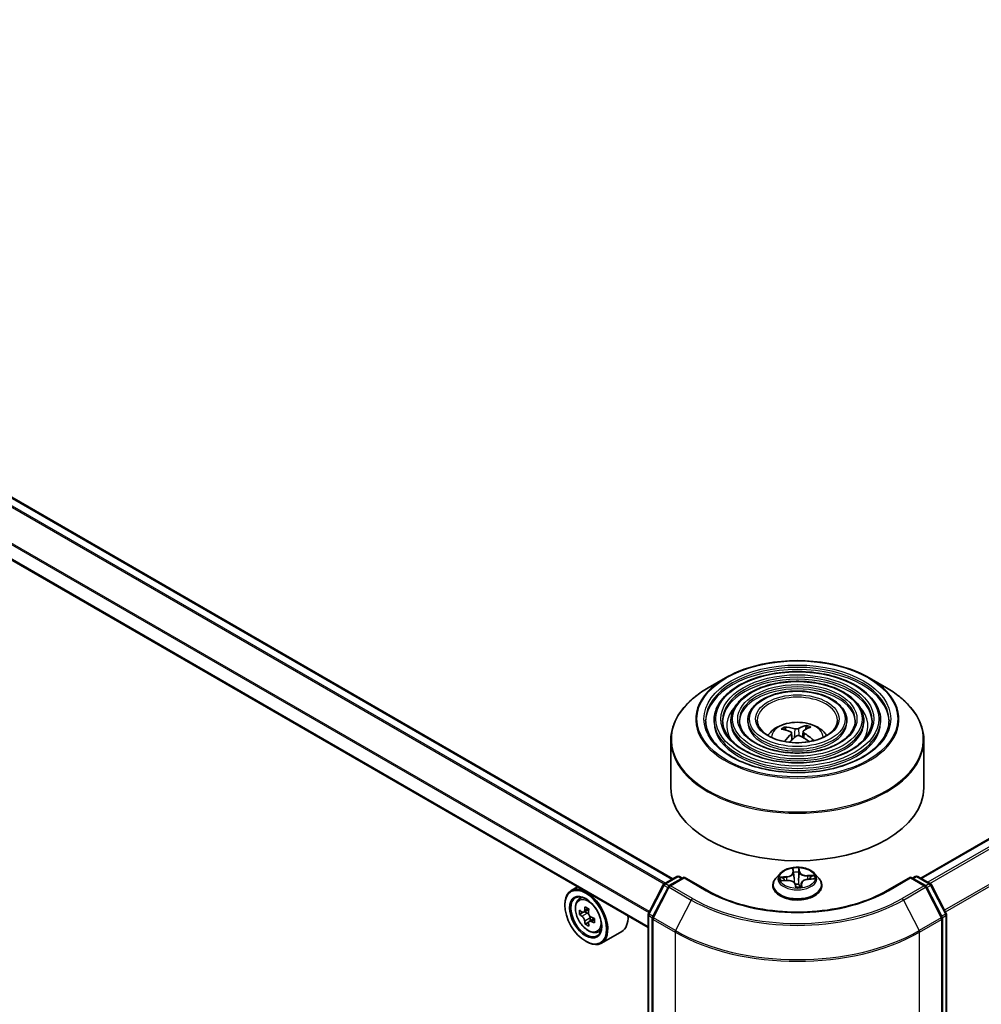
# Model space of a CAD drawing. Units: millimetres. Extents: x 36 to 8307, y 20 to 1425.
# Drawn here: x 370 to 418, y 448 to 497 of the extents above; entities that cross this region are included whole.
import ezdxf

# ---------------------------------------------------------------- set-up
doc = ezdxf.new("R2010")
doc.units = ezdxf.units.MM
doc.header["$LTSCALE"] = 2.5
doc.layers.add('Visible (ISO)', color=7, linetype='Continuous', lineweight=35)
doc.layers.add('Visible Narrow (ISO)', color=7, linetype='Continuous', lineweight=25)

msp = doc.modelspace()

# ---------------------------------------------------------------- linework, layer by layer
at = {"layer": 'Visible (ISO)'}
for p, q in [((402.5101, 454.4642), (329.0924, 496.8519)), ((414.7666, 454.4982), (488.2432, 496.92)), ((401.295, 452.0534), (327.9657, 494.3901)), ((405.115, 464.397), (404.2657, 463.9067)), ((412.2206, 464.397), (413.07, 463.9067)), ((404.5532, 462.2977), (404.5532, 462.1957)), ((405.3866, 462.2977), (405.3866, 462.1957)), ((406.22, 462.2977), (406.22, 462.1957)), ((411.1157, 462.2977), (411.1157, 462.1957)), ((411.949, 462.2977), (411.949, 462.1957)), ((412.7824, 462.2977), (412.7824, 462.1957)), ((408.1045, 461.8112), (408.0662, 461.9224)), ((408.9511, 461.7415), (408.9209, 461.4606)), ((409.1017, 461.9958), (409.0631, 461.8351)), ((402.4178, 461.317), (402.4178, 458.9637)), ((408.3845, 461.6821), (408.4204, 461.3477)), ((414.9178, 461.317), (414.9178, 458.9637)), ((402.0875, 454.2202), (402.7128, 454.5812)), ((403.0699, 454.5493), (402.3412, 454.1286)), ((402.8378, 454.5812), (402.9815, 454.4982)), ((403.0699, 454.507), (403.0699, 454.5493)), ((404.2225, 453.8838), (403.0699, 454.5493)), ((407.8133, 454.7313), (407.6066, 454.5008)), ((408.4565, 454.8997), (408.4722, 454.7813)), ((408.4726, 454.7778), (408.504, 454.4859)), ((409.198, 454.4421), (409.4659, 454.4594)), ((409.5223, 454.7313), (409.729, 454.5008)), ((414.2657, 454.5493), (413.1131, 453.8838)), ((414.2657, 454.5493), (414.2657, 454.507)), ((414.9944, 454.1286), (414.2657, 454.5493)), ((414.3541, 454.4982), (414.4979, 454.5812)), ((414.6229, 454.5812), (415.2481, 454.2202)), ((397.8062, 454.0676), (397.488, 453.8839)), ((401.3089, 452.7543), (402.0389, 454.1693)), ((402.2926, 454.0776), (401.5151, 452.5706)), ((407.4595, 454.1328), (407.4595, 454.1466)), ((407.8981, 454.374), (408.167, 454.3859)), ((408.5693, 454.1871), (408.5925, 454.0674)), ((408.863, 454.232), (408.8448, 454.0621)), ((409.8761, 454.1328), (409.8761, 454.1466)), ((415.8205, 452.5706), (415.043, 454.0776)), ((415.2967, 454.1693), (416.0267, 452.7543)), ((397.8574, 453.4416), (397.9964, 453.5637)), ((397.1773, 453.1632), (397.1773, 453.1972)), ((398.0843, 452.8105), (397.9044, 452.7066)), ((398.3585, 452.9617), (398.1112, 452.8189)), ((398.1566, 452.8451), (398.2867, 452.7713)), ((398.6321, 452.5051), (398.3813, 452.3603)), ((398.4278, 452.5296), (398.4288, 452.3877)), ((401.295, 379.7364), (401.295, 452.697)), ((401.5012, 452.5133), (401.5012, 379.4778)), ((415.8344, 379.4778), (415.8344, 452.5133)), ((416.0407, 452.697), (416.0407, 379.7364)), ((398.3532, 452.3279), (398.183, 452.2296)), ((398.7897, 451.8268), (398.9649, 451.8861)), ((399.9897, 451.8641), (398.988, 451.2858)), ((398.2085, 451.3771), (398.238, 451.3601))]:
    msp.add_line(p, q, dxfattribs=at)
for centre, start, end in [((402.7753, 454.473), 60, 120), ((414.5604, 454.473), 60, 120), ((402.15, 454.112), 120, 152.70943), ((402.4037, 454.0203), 120, 152.70943), ((414.9319, 454.0203), 27.29057, 60), ((415.1856, 454.112), 27.29057, 60), ((401.42, 452.697), 152.70943, 180), ((401.6262, 452.5133), 152.70943, 180), ((415.7094, 452.5133), 0, 27.29057), ((415.9157, 452.697), 0, 27.29057)]:
    msp.add_arc(centre, 0.125, start, end, dxfattribs=at)
for centre, major_axis, ratio, start_param, end_param in [((408.706, 459.5376), (1.6582, -2.1406), 0.5641296, 2.3808161, 2.6198004), ((408.6343, 459.4847), (-1.55, 2.2202), 0.716063, 5.5544729, 5.7934571), ((408.7118, 459.4902), (1.0191, 2.5086), 0.5832875, 0.3643655, 0.6033498), ((408.6201, 459.5315), (1.1964, 2.429), 0.4170007, 0.4006259, 0.6396102), ((408.7155, 459.4929), (-0.8205, -2.5804), 0.5176395, 3.9211329, 4.139449), ((408.6238, 459.5342), (1.3851, 2.3266), 0.4826487, 0.8945526, 1.0847013), ((408.7013, 459.5397), (1.8616, -1.9662), 0.6154242, 1.8890485, 2.1031358), ((408.6296, 459.4868), (-1.3169, 2.3659), 0.6647684, 5.1665547, 5.4055389), ((408.6678, 458.9637), (6.25, 0), 0.5773503, 3.1415927, 6.2831853), ((398.238, 452.5848), (0.75, -1.299), 0.5773503, 5.4977871, 10.2101761), ((398.238, 452.5848), (0.5417, -0.9382), 0.5773503, 2.375245, 7.049533), ((400.2886, 453.8741), (-1.4942, -2.633), 0.5822511, 5.3205888, 5.3848901), ((400.3775, 454.249), (-2.985, -0.0219), 0.5724075, 0.7375388, 0.824805), ((400.0124, 454.0309), (-1.4733, -2.5962), 0.5822511, 5.4498551, 5.5371213), ((400.3799, 453.9287), (-3.0273, -0.0223), 0.5724075, 0.6082725, 0.6725738), ((400.3815, 453.7151), (3.0273, 0.0223), 0.5724075, 3.7498651, 3.8141665), ((398.2878, 452.609), (0.099, -0.1714), 0.5773503, 1.8162286, 2.3647194), ((400.4727, 453.7697), (1.4942, 2.633), 0.5822511, 2.1789961, 2.2432975), ((398.2878, 452.609), (0.099, -0.1714), 0.5773503, 0.7939231, 1.368712), ((400.3799, 453.9287), (-3.0273, -0.0223), 0.5724075, 0.88977, 0.9540713), ((400.7489, 453.6129), (1.4733, 2.5962), 0.5822511, 2.3082625, 2.3955286), ((399.2397, 453.1632), (0.75, -1.299), 0.5773503, 0, 0.8481438), ((400.2886, 453.8741), (-1.4942, -2.633), 0.5822511, 5.6020863, 5.6663876), ((400.3838, 453.3948), (2.985, 0.0219), 0.5724075, 3.8791315, 3.9663976), ((400.4727, 453.7697), (1.4942, 2.633), 0.5822511, 2.4604936, 2.524795), ((400.3815, 453.7151), (3.0273, 0.0223), 0.5724075, 4.0313626, 4.095664)]:
    msp.add_ellipse(centre, major_axis=major_axis, ratio=ratio, start_param=start_param, end_param=end_param, dxfattribs=at)
for major_axis in [(0.7292, -1.263), (-0.5625, 0.9743)]:
    msp.add_ellipse((398.2085, 452.5678), major_axis=major_axis, ratio=0.5773503, dxfattribs=at)
for points, knots in [([(405.115, 464.397), (405.4892, 464.6131), (405.9211, 464.7941), (406.8589, 465.07), (407.3648, 465.1648), (408.4021, 465.2597), (408.9335, 465.2597), (409.9709, 465.1648), (410.4767, 465.07), (411.4145, 464.7941), (411.8464, 464.6131), (412.2206, 464.397)], [1.6467076, 1.6467076, 1.6467076, 1.6467076, 1.9608669, 1.9608669, 2.2750261, 2.2750261, 2.5891854, 2.5891854, 2.9033447, 2.9033447, 3.2175039, 3.2175039, 3.2175039, 3.2175039]), ([(412.7824, 462.2977), (412.7824, 462.5512), (412.714, 462.8043), (412.448, 463.2876), (412.2475, 463.5172), (411.732, 463.9309), (411.4147, 464.1139), (410.6979, 464.4121), (410.2984, 464.5271), (409.4585, 464.6777), (409.0183, 464.7134), (408.141, 464.7025), (407.7041, 464.6558), (406.8768, 464.4846), (406.4866, 464.36), (405.7917, 464.0441), (405.4872, 463.8528), (404.9968, 463.421), (404.8104, 463.1806), (404.6012, 462.7227), (404.5532, 462.5103), (404.5532, 462.2977)], [2.2802832, 2.2802832, 2.2802832, 2.2802832, 2.5879519, 2.5879519, 2.9038525, 2.9038525, 3.2266498, 3.2266498, 3.5499817, 3.5499817, 3.8727349, 3.8727349, 4.195267, 4.195267, 4.5180856, 4.5180856, 4.8414784, 4.8414784, 5.1638645, 5.1638645, 5.4218759, 5.4218759, 5.4218759, 5.4218759]), ([(411.949, 462.2977), (411.949, 462.4999), (411.8949, 462.7017), (411.6847, 463.0876), (411.5258, 463.271), (411.1166, 463.6023), (410.8639, 463.7491), (410.2928, 463.9885), (409.9743, 464.0808), (409.3047, 464.202), (408.9537, 464.231), (408.2542, 464.223), (407.9057, 464.1861), (407.2455, 464.0501), (406.9339, 463.9508), (406.3784, 463.6986), (406.1347, 463.5455), (405.742, 463.1995), (405.5925, 463.0065), (405.425, 462.6388), (405.3866, 462.4683), (405.3866, 462.2977)], [2.2802832, 2.2802832, 2.2802832, 2.2802832, 2.585011, 2.585011, 2.8997016, 2.8997016, 3.2231407, 3.2231407, 3.5473339, 3.5473339, 3.870803, 3.870803, 4.1939898, 4.1939898, 4.5175337, 4.5175337, 4.8417938, 4.8417938, 5.1647473, 5.1647473, 5.4218759, 5.4218759, 5.4218759, 5.4218759]), ([(402.4178, 461.317), (402.4178, 461.5109), (402.4443, 461.7049), (402.5491, 462.087), (402.6274, 462.2752), (402.8332, 462.6409), (402.9607, 462.8183), (403.2609, 463.1586), (403.4337, 463.3213), (403.8203, 463.6285), (404.0341, 463.773), (404.2657, 463.9067)], [0.86130943, 0.86130943, 0.86130943, 0.86130943, 1.01838906, 1.01838906, 1.1754687, 1.1754687, 1.33254833, 1.33254833, 1.48962796, 1.48962796, 1.6467076, 1.6467076, 1.6467076, 1.6467076]), ([(411.1157, 462.2977), (411.1157, 462.4487), (411.0759, 462.5992), (410.9214, 462.8876), (410.804, 463.0248), (410.5012, 463.2737), (410.3131, 463.3843), (409.8877, 463.5648), (409.6502, 463.6345), (409.1509, 463.7263), (408.8892, 463.7485), (408.3673, 463.7435), (408.1073, 463.7165), (407.6141, 463.6155), (407.3811, 463.5416), (406.9651, 463.353), (406.7822, 463.2383), (406.4872, 462.9781), (406.3745, 462.8325), (406.2488, 462.5548), (406.22, 462.4264), (406.22, 462.2977)], [2.2802832, 2.2802832, 2.2802832, 2.2802832, 2.5802313, 2.5802313, 2.8927564, 2.8927564, 3.2172009, 3.2172009, 3.5428543, 3.5428543, 3.8675423, 3.8675423, 4.1918404, 4.1918404, 4.5166118, 4.5166118, 4.8423347, 4.8423347, 5.1662045, 5.1662045, 5.4218759, 5.4218759, 5.4218759, 5.4218759]), ([(413.07, 463.9067), (413.3016, 463.773), (413.5153, 463.6285), (413.9019, 463.3213), (414.0747, 463.1586), (414.375, 462.8183), (414.5024, 462.6409), (414.7082, 462.2752), (414.7865, 462.087), (414.8913, 461.7049), (414.9178, 461.5109), (414.9178, 461.317)], [3.21750392, 3.21750392, 3.21750392, 3.21750392, 3.37458355, 3.37458355, 3.53166319, 3.53166319, 3.68874282, 3.68874282, 3.84582245, 3.84582245, 4.00290209, 4.00290209, 4.00290209, 4.00290209]), ([(413.1991, 462.2977), (413.1991, 462.0186), (413.1184, 461.739), (412.803, 461.2114), (412.5726, 460.9633), (411.9872, 460.5233), (411.6348, 460.3307), (410.8409, 460.018), (410.3996, 459.898), (409.4724, 459.7431), (408.9866, 459.7085), (408.0201, 459.7286), (407.5397, 459.7834), (406.6339, 459.9765), (406.2086, 460.1148), (405.4569, 460.4595), (405.1305, 460.6658), (404.6077, 461.1238), (404.4119, 461.3754), (404.1877, 461.8524), (404.1366, 462.0752), (404.1366, 462.2977)], [4.0029021, 4.0029021, 4.0029021, 4.0029021, 4.335234, 4.335234, 4.657879, 4.657879, 4.9750415, 4.9750415, 5.2921049, 5.2921049, 5.6096929, 5.6096929, 5.9274541, 5.9274541, 6.2449437, 6.2449437, 6.5618947, 6.5618947, 6.8795339, 6.8795339, 7.1444947, 7.1444947, 7.1444947, 7.1444947]), ([(412.3657, 462.2977), (412.3657, 462.0699), (412.2994, 461.8415), (412.0398, 461.4114), (411.8509, 461.2095), (411.3718, 460.8519), (411.084, 460.6955), (410.4357, 460.4417), (410.0755, 460.3442), (409.3186, 460.2188), (408.922, 460.1909), (408.1333, 460.208), (407.7412, 460.253), (407.0025, 460.411), (406.6558, 460.524), (406.0436, 460.805), (405.7779, 460.973), (405.3529, 461.3453), (405.1939, 461.5494), (405.0115, 461.9364), (404.9699, 462.1171), (404.9699, 462.2977)], [4.0029021, 4.0029021, 4.0029021, 4.0029021, 4.3381755, 4.3381755, 4.6612564, 4.6612564, 4.9777497, 4.9777497, 5.2941638, 5.2941638, 5.6112195, 5.6112195, 5.9284838, 5.9284838, 6.2454139, 6.2454139, 6.561682, 6.561682, 6.878766, 6.878766, 7.1444947, 7.1444947, 7.1444947, 7.1444947]), ([(411.5323, 462.2977), (411.5323, 462.1212), (411.4803, 461.9441), (411.2764, 461.6114), (411.1292, 461.4557), (410.7564, 461.1805), (410.5331, 461.0603), (410.0306, 460.8653), (409.7514, 460.7905), (409.1648, 460.6945), (408.8574, 460.6734), (408.2464, 460.6875), (407.9428, 460.7227), (407.3711, 460.8456), (407.1031, 460.9332), (406.6303, 461.1506), (406.4254, 461.2802), (406.0981, 461.5668), (405.9759, 461.7235), (405.8353, 462.0203), (405.8033, 462.1591), (405.8033, 462.2977)], [4.0029021, 4.0029021, 4.0029021, 4.0029021, 4.3429584, 4.3429584, 4.6666007, 4.6666007, 4.9820175, 4.9820175, 5.297414, 5.297414, 5.6136357, 5.6136357, 5.9301197, 5.9301197, 6.2461692, 6.2461692, 6.5613604, 6.5613604, 6.8775495, 6.8775495, 7.1444947, 7.1444947, 7.1444947, 7.1444947]), ([(410.647, 462.2977), (410.647, 462.1756), (410.61, 462.0529), (410.4651, 461.8237), (410.3622, 461.7172), (410.1025, 461.5296), (409.9479, 461.4479), (409.6001, 461.3154), (409.4069, 461.2647), (409.0013, 461.1999), (408.7887, 461.186), (408.3664, 461.1969), (408.1568, 461.2218), (407.7626, 461.3073), (407.5781, 461.368), (407.2534, 461.5177), (407.1132, 461.6067), (406.8896, 461.8021), (406.8066, 461.9085), (406.7105, 462.1096), (406.6886, 462.2038), (406.6886, 462.2977)], [4.0029021, 4.0029021, 4.0029021, 4.0029021, 4.3529463, 4.3529463, 4.6772188, 4.6772188, 4.9904461, 4.9904461, 5.3038584, 5.3038584, 5.6184545, 5.6184545, 5.9334094, 5.9334094, 6.2477274, 6.2477274, 6.560793, 6.560793, 6.8751507, 6.8751507, 7.1444947, 7.1444947, 7.1444947, 7.1444947]), ([(407.2149, 461.5493), (407.2522, 461.605), (407.2934, 461.6557), (407.4367, 461.8074), (407.5488, 461.8898), (407.8148, 462.0399), (407.9729, 462.0985), (408.3075, 462.1799), (408.4847, 462.2003), (408.8373, 462.2012), (409.0126, 462.1821), (409.3542, 462.1021), (409.5205, 462.0411), (409.8239, 461.8679), (409.9636, 461.758), (410.093, 461.5894), (410.1071, 461.5697), (410.1207, 461.5493)], [4.4181529, 4.4181529, 4.4181529, 4.4181529, 4.5485723, 4.5485723, 4.8459297, 4.8459297, 5.2211896, 5.2211896, 5.6156145, 5.6156145, 6.0054509, 6.0054509, 6.3997187, 6.3997187, 6.7740246, 6.7740246, 6.8216782, 6.8216782, 6.8216782, 6.8216782]), ([(408.0143, 461.966), (408.019, 461.9658), (408.0246, 461.9646), (408.0347, 461.9605), (408.0409, 461.9566), (408.0505, 461.9484), (408.0555, 461.9426), (408.0618, 461.9328), (408.0644, 461.9274), (408.0662, 461.9224)], [0.014560073, 0.014560073, 0.014560073, 0.014560073, 0.018722682, 0.018722682, 0.023429831, 0.023429831, 0.028069056, 0.028069056, 0.031810233, 0.031810233, 0.031810233, 0.031810233]), ([(408.7207, 461.8931), (408.7093, 461.8871), (408.6945, 461.8817), (408.6615, 461.8738), (408.6433, 461.8714), (408.6086, 461.8697), (408.5899, 461.8704), (408.5595, 461.8744), (408.5474, 461.8769), (408.5366, 461.8801)], [0, 0, 0, 0, 0.012499779, 0.012499779, 0.024999557, 0.024999557, 0.037523671, 0.037523671, 0.046676606, 0.046676606, 0.046676606, 0.046676606]), ([(408.9981, 461.6719), (408.9851, 461.68), (408.9735, 461.6898), (408.9572, 461.7104), (408.9524, 461.7213), (408.9499, 461.741), (408.952, 461.7513), (408.962, 461.7671), (408.9681, 461.7731), (408.9755, 461.7782)], [0, 0, 0, 0, 0.012499779, 0.012499779, 0.024999557, 0.024999557, 0.037523671, 0.037523671, 0.046676606, 0.046676606, 0.046676606, 0.046676606]), ([(409.1017, 461.9958), (409.103, 462.001), (409.1049, 462.0067), (409.1098, 462.0173), (409.1137, 462.0237), (409.1212, 462.0332), (409.1262, 462.0378), (409.1342, 462.0432), (409.1387, 462.0451), (409.1425, 462.0459)], [0.0427285, 0.0427285, 0.0427285, 0.0427285, 0.046469677, 0.046469677, 0.051108902, 0.051108902, 0.055816051, 0.055816051, 0.05997866, 0.05997866, 0.05997866, 0.05997866]), ([(408.3376, 461.733), (408.3505, 461.7279), (408.3621, 461.7206), (408.3784, 461.7031), (408.3832, 461.6929), (408.3857, 461.6727), (408.3836, 461.6613), (408.3736, 461.642), (408.3675, 461.634), (408.3602, 461.6267)], [0, 0, 0, 0, 0.012499779, 0.012499779, 0.024999557, 0.024999557, 0.037523671, 0.037523671, 0.046676606, 0.046676606, 0.046676606, 0.046676606]), ([(408.6149, 461.5118), (408.6263, 461.5207), (408.6411, 461.5287), (408.6741, 461.5397), (408.6924, 461.5428), (408.727, 461.544), (408.7458, 461.5422), (408.7761, 461.5347), (408.7883, 461.5302), (408.799, 461.5248)], [0, 0, 0, 0, 0.012499779, 0.012499779, 0.024999557, 0.024999557, 0.037523671, 0.037523671, 0.046676606, 0.046676606, 0.046676606, 0.046676606]), ([(409.4182, 461.3184), (409.4107, 461.3109), (409.4027, 461.3035), (409.3861, 461.2889), (409.3774, 461.2816), (409.3613, 461.2691), (409.3541, 461.2637), (409.3467, 461.2583)], [1.43397241, 1.43397241, 1.43397241, 1.43397241, 1.48858698, 1.48858698, 1.54320155, 1.54320155, 1.58519572, 1.58519572, 1.58519572, 1.58519572]), ([(409.4183, 461.3184), (409.4197, 461.3198), (409.4212, 461.321), (409.4265, 461.3241), (409.4316, 461.3253), (409.4409, 461.325), (409.4468, 461.3234), (409.4561, 461.3188), (409.4611, 461.3152), (409.4653, 461.3114)], [0.044518489, 0.044518489, 0.044518489, 0.044518489, 0.046469677, 0.046469677, 0.051108902, 0.051108902, 0.055816051, 0.055816051, 0.05997866, 0.05997866, 0.05997866, 0.05997866]), ([(409.5223, 454.7313), (409.4712, 454.7884), (409.4063, 454.8384), (409.253, 454.9246), (409.1638, 454.96), (408.9722, 455.0118), (408.87, 455.0282), (408.6628, 455.0407), (408.5578, 455.037), (408.3547, 455.01), (408.2567, 454.9867), (408.0764, 454.9216), (407.9943, 454.8799), (407.8827, 454.8), (407.8453, 454.767), (407.8133, 454.7313)], [1.9542881, 1.9542881, 1.9542881, 1.9542881, 2.275301, 2.275301, 2.6097296, 2.6097296, 2.9428071, 2.9428071, 3.2741205, 3.2741205, 3.6058564, 3.6058564, 3.9398344, 3.9398344, 4.1407475, 4.1407475, 4.1407475, 4.1407475]), ([(407.6066, 454.5008), (407.588, 454.48), (407.5709, 454.4585), (407.5401, 454.4142), (407.5264, 454.3914), (407.5025, 454.3447), (407.4924, 454.3208), (407.4761, 454.272), (407.4699, 454.2472), (407.4616, 454.1972), (407.4595, 454.1719), (407.4595, 454.1466)], [4.14074754, 4.14074754, 4.14074754, 4.14074754, 4.23626086, 4.23626086, 4.33177418, 4.33177418, 4.4272875, 4.4272875, 4.52280083, 4.52280083, 4.61831415, 4.61831415, 4.61831415, 4.61831415]), ([(408.4726, 454.7778), (408.4726, 454.778), (408.4726, 454.7783), (408.4725, 454.7787), (408.4725, 454.779), (408.4724, 454.7795), (408.4724, 454.7797), (408.4723, 454.7802), (408.4723, 454.7804), (408.4723, 454.7809), (408.4722, 454.7811), (408.4722, 454.7813)], [1.53862485, 1.53862485, 1.53862485, 1.53862485, 1.541568487, 1.541568487, 1.544512124, 1.544512124, 1.547455761, 1.547455761, 1.550399397, 1.550399397, 1.553343034, 1.553343034, 1.553343034, 1.553343034]), ([(409.198, 454.4421), (409.1639, 454.4399), (409.1303, 454.4349), (409.0666, 454.4198), (409.0365, 454.4096), (408.9818, 454.3845), (408.9572, 454.3697), (408.9155, 454.336), (408.8984, 454.3172), (408.8733, 454.2764), (408.8654, 454.2545), (408.863, 454.232)], [3.1590459, 3.1590459, 3.1590459, 3.1590459, 3.4385189, 3.4385189, 3.7179919, 3.7179919, 3.9974649, 3.9974649, 4.2769378, 4.2769378, 4.5564108, 4.5564108, 4.5564108, 4.5564108]), ([(409.8761, 454.1466), (409.8761, 454.1719), (409.874, 454.1972), (409.8657, 454.2472), (409.8595, 454.272), (409.8432, 454.3208), (409.8331, 454.3447), (409.8092, 454.3914), (409.7955, 454.4142), (409.7647, 454.4585), (409.7476, 454.48), (409.729, 454.5008)], [1.47672149, 1.47672149, 1.47672149, 1.47672149, 1.57223482, 1.57223482, 1.66774814, 1.66774814, 1.76326146, 1.76326146, 1.85877478, 1.85877478, 1.95428811, 1.95428811, 1.95428811, 1.95428811]), ([(407.4595, 454.1328), (407.4595, 454.0583), (407.4791, 453.9839), (407.5553, 453.8416), (407.6132, 453.7738), (407.7627, 453.6509), (407.8555, 453.5963), (408.0654, 453.5071), (408.1827, 453.4727), (408.4291, 453.4274), (408.5583, 453.4164), (408.8159, 453.4188), (408.9443, 453.4322), (409.1878, 453.482), (409.3028, 453.5185), (409.5082, 453.6116), (409.5985, 453.6682), (409.7442, 453.7967), (409.7998, 453.8686), (409.8619, 454.0058), (409.8761, 454.0692), (409.8761, 454.1328)], [4.6183141, 4.6183141, 4.6183141, 4.6183141, 4.9180247, 4.9180247, 5.2304357, 5.2304357, 5.5549287, 5.5549287, 5.8806567, 5.8806567, 6.2054072, 6.2054072, 6.529762, 6.529762, 6.8545961, 6.8545961, 7.1803935, 7.1803935, 7.5043086, 7.5043086, 7.7599068, 7.7599068, 7.7599068, 7.7599068]), ([(408.5693, 454.1871), (408.5648, 454.2103), (408.5544, 454.2328), (408.5232, 454.275), (408.5019, 454.2946), (408.451, 454.3287), (408.4214, 454.3432), (408.3565, 454.3663), (408.3212, 454.3749), (408.248, 454.3855), (408.2101, 454.3875), (408.1706, 454.3861), (408.1688, 454.386), (408.167, 454.3859)], [1.5882496, 1.5882496, 1.5882496, 1.5882496, 1.880519, 1.880519, 2.187697, 2.187697, 2.4948749, 2.4948749, 2.8020529, 2.8020529, 3.1092308, 3.1092308, 3.1241394, 3.1241394, 3.1241394, 3.1241394]), ([(408.5925, 454.0674), (408.5927, 454.0665), (408.5929, 454.0656), (408.5936, 454.0637), (408.594, 454.0628), (408.5949, 454.061), (408.5955, 454.0601), (408.5967, 454.0584), (408.5974, 454.0576), (408.5988, 454.0561), (408.5995, 454.0555), (408.6003, 454.0549)], [0.0307912724, 0.0307912724, 0.0307912724, 0.0307912724, 0.0310442126, 0.0310442126, 0.0312971529, 0.0312971529, 0.0315500932, 0.0315500932, 0.0318030335, 0.0318030335, 0.0320559737, 0.0320559737, 0.0320559737, 0.0320559737]), ([(408.6116, 454.0509), (408.6105, 454.0509), (408.6095, 454.0511), (408.6075, 454.0514), (408.6066, 454.0517), (408.605, 454.0523), (408.6042, 454.0526), (408.6029, 454.0533), (408.6023, 454.0536), (408.6012, 454.0543), (408.6007, 454.0546), (408.6003, 454.0549)], [0.0271894674, 0.0271894674, 0.0271894674, 0.0271894674, 0.0275481431, 0.0275481431, 0.0279068188, 0.0279068188, 0.0282654945, 0.0282654945, 0.0286241702, 0.0286241702, 0.0289828459, 0.0289828459, 0.0289828459, 0.0289828459]), ([(408.6116, 454.0509), (408.6283, 454.0501), (408.6451, 454.0497), (408.6787, 454.0496), (408.6955, 454.0498), (408.729, 454.051), (408.7457, 454.0519), (408.7789, 454.0544), (408.7954, 454.056), (408.8281, 454.0597), (408.8443, 454.0619), (408.8603, 454.0644)], [6.11285232, 6.11285232, 6.11285232, 6.11285232, 6.18108558, 6.18108558, 6.24931884, 6.24931884, 6.31755209, 6.31755209, 6.38578535, 6.38578535, 6.45401861, 6.45401861, 6.45401861, 6.45401861]), ([(408.8603, 454.0644), (408.8635, 454.0649), (408.8659, 454.0662), (408.869, 454.0684), (408.8697, 454.0692), (408.8703, 454.07), (408.8704, 454.0701), (408.8704, 454.0701)], [0.0026481925, 0.0026481925, 0.0026481925, 0.0026481925, 0.0060652254, 0.0060652254, 0.0096826301, 0.0096826301, 0.011821695, 0.011821695, 0.011821695, 0.011821695]), ([(413.1131, 453.8838), (412.6509, 453.6169), (412.1131, 453.3911), (410.9403, 453.0461), (410.3054, 452.9269), (409.002, 452.8077), (408.3336, 452.8077), (407.0302, 452.9269), (406.3953, 453.0461), (405.2225, 453.3911), (404.6847, 453.6169), (404.2225, 453.8838)], [1.5707963, 1.5707963, 1.5707963, 1.5707963, 1.8849556, 1.8849556, 2.1991149, 2.1991149, 2.5132741, 2.5132741, 2.8274334, 2.8274334, 3.1415927, 3.1415927, 3.1415927, 3.1415927]), ([(397.8574, 453.4416), (397.8127, 453.4023), (397.7771, 453.3521), (397.7225, 453.2313), (397.7058, 453.1588), (397.6942, 452.9981), (397.7008, 452.9089), (397.7372, 452.726), (397.7669, 452.6323), (397.8459, 452.4499), (397.8949, 452.3613), (398.0076, 452.1971), (398.0712, 452.1216), (398.2077, 451.9908), (398.2806, 451.9356), (398.4297, 451.852), (398.5061, 451.8236), (398.6524, 451.8007), (398.7228, 451.8047), (398.788, 451.8263), (398.7888, 451.8266), (398.7897, 451.8268)], [0.8918165, 0.8918165, 0.8918165, 0.8918165, 1.1703127, 1.1703127, 1.4821316, 1.4821316, 1.8157665, 1.8157665, 2.1501081, 2.1501081, 2.4821905, 2.4821905, 2.814045, 2.814045, 3.1478759, 3.1478759, 3.4826, 3.4826, 3.7992968, 3.7992968, 3.8035226, 3.8035226, 3.8035226, 3.8035226]), ([(398.0198, 452.8317), (398.0354, 452.8206), (398.0524, 452.8131), (398.0846, 452.8088), (398.0997, 452.812), (398.1244, 452.8268), (398.1356, 452.8393), (398.1518, 452.8724), (398.1568, 452.8931), (398.1585, 452.9145)], [0, 0, 0, 0, 0.017936943, 0.017936943, 0.035873886, 0.035873886, 0.053810829, 0.053810829, 0.071747772, 0.071747772, 0.071747772, 0.071747772]), ([(398.1625, 452.3764), (398.1604, 452.3957), (398.1551, 452.4184), (398.1384, 452.4652), (398.1269, 452.4893), (398.1018, 452.5323), (398.0865, 452.5541), (398.054, 452.5915), (398.037, 452.6071), (398.0213, 452.6181)], [0, 0, 0, 0, 0.017936943, 0.017936943, 0.035873886, 0.035873886, 0.053810829, 0.053810829, 0.071747772, 0.071747772, 0.071747772, 0.071747772]), ([(398.3427, 452.81), (398.3409, 452.7886), (398.3429, 452.764), (398.3553, 452.7146), (398.3656, 452.6899), (398.3907, 452.6469), (398.4072, 452.6257), (398.444, 452.5909), (398.4644, 452.5772), (398.4838, 452.5683)], [0, 0, 0, 0, 0.017936943, 0.017936943, 0.035873886, 0.035873886, 0.053810829, 0.053810829, 0.071747772, 0.071747772, 0.071747772, 0.071747772]), ([(398.4854, 452.3548), (398.4659, 452.3636), (398.4456, 452.3693), (398.409, 452.371), (398.3928, 452.3672), (398.3681, 452.3524), (398.358, 452.3406), (398.3462, 452.3099), (398.3446, 452.2912), (398.3466, 452.272)], [0, 0, 0, 0, 0.017936943, 0.017936943, 0.035873886, 0.035873886, 0.053810829, 0.053810829, 0.071747772, 0.071747772, 0.071747772, 0.071747772])]:
    msp.add_open_spline(points, degree=3, knots=knots, dxfattribs=at)
at = {"layer": 'Visible Narrow (ISO)'}
for p, q in [((329.0299, 496.8457), (402.4735, 454.4431)), ((414.8032, 454.4771), (488.3057, 496.9138)), ((328.6587, 496.6069), (402.0813, 454.2164)), ((402.1475, 454.2549), (328.704, 496.6576)), ((488.6179, 496.7336), (415.1154, 454.2969)), ((415.2151, 454.2393), (488.6858, 496.6576)), ((327.9398, 495.1711), (401.3316, 452.7983)), ((401.3552, 452.844), (327.9534, 495.2225)), ((489.3753, 495.304), (415.9465, 452.9098)), ((415.9819, 452.8413), (489.3958, 495.2268)), ((401.295, 452.0956), (327.9398, 494.4473)), ((408.5366, 461.8801), (408.51, 461.4262)), ((408.7207, 461.8931), (408.7481, 461.541)), ((408.3602, 461.6267), (408.3864, 461.3165)), ((408.9981, 461.6719), (408.9816, 461.4263)), ((408.4267, 454.9826), (408.4515, 454.7956)), ((408.7868, 454.8139), (408.7506, 455.0003)), ((402.15, 454.214), (402.7753, 454.575)), ((402.4037, 454.1224), (403.0699, 454.507)), ((402.7753, 454.575), (402.9449, 454.4771)), ((403.0699, 454.507), (404.16, 453.8776)), ((408.1363, 454.5757), (407.8135, 454.5548)), ((407.9356, 454.5351), (408.1386, 454.5482)), ((408.1386, 454.5482), (408.1404, 454.3848)), ((408.7661, 454.797), (408.7361, 454.5126)), ((408.7434, 454.9142), (408.7661, 454.797)), ((409.4916, 454.6462), (409.1677, 454.6319)), ((409.1693, 454.6044), (409.3729, 454.6134)), ((409.1693, 454.6044), (409.1706, 454.4397)), ((409.1993, 454.4383), (409.5222, 454.4592)), ((413.1756, 453.8776), (414.2657, 454.507)), ((414.2657, 454.507), (414.9319, 454.1224)), ((414.3907, 454.4771), (414.5604, 454.575)), ((414.5604, 454.575), (415.1856, 454.214)), ((401.3526, 452.7241), (402.0826, 454.1391)), ((401.5588, 452.5405), (402.3363, 454.0474)), ((402.0826, 454.1391), (402.2688, 454.0316)), ((402.3219, 454.1148), (402.15, 454.214)), ((402.3363, 454.0474), (403.4264, 453.418)), ((403.4938, 453.493), (402.4037, 454.1224)), ((407.844, 454.3678), (408.1679, 454.3821)), ((408.5489, 454.2001), (408.585, 454.0137)), ((408.8634, 454.2019), (408.8486, 454.0626)), ((408.8634, 454.2019), (408.879, 454.0844)), ((408.9089, 454.0314), (408.8841, 454.2184)), ((414.9319, 454.1224), (413.8418, 453.493)), ((413.9092, 453.418), (414.9993, 454.0474)), ((414.9993, 454.0474), (415.7768, 452.5405)), ((415.1856, 454.214), (415.0138, 454.1148)), ((415.0668, 454.0316), (415.253, 454.1391)), ((415.253, 454.1391), (415.9831, 452.7241)), ((398.1585, 452.9145), (398.3138, 453.0042)), ((403.4264, 453.418), (402.6489, 451.9111)), ((413.9092, 453.418), (414.6867, 451.9111)), ((398.0213, 452.6181), (398.2867, 452.7713)), ((398.4278, 452.5296), (398.1625, 452.3764)), ((401.3316, 379.6854), (401.3316, 452.646)), ((401.3316, 452.646), (401.5054, 452.5456)), ((401.5388, 452.6166), (401.3526, 452.7241)), ((402.6489, 451.9111), (401.5588, 452.5405)), ((415.7768, 452.5405), (414.6867, 451.9111)), ((415.9831, 452.7241), (415.7968, 452.6166)), ((415.8302, 452.5456), (416.004, 452.646)), ((416.004, 452.646), (416.004, 379.6854)), ((398.6382, 452.4431), (398.4854, 452.3548)), ((401.5378, 452.4623), (402.6279, 451.8329)), ((401.5378, 379.4268), (401.5378, 452.4623)), ((414.7077, 451.8329), (415.7978, 452.4623)), ((415.7978, 452.4623), (415.7978, 379.4268)), ((402.6279, 451.8329), (402.6279, 378.7974)), ((414.7077, 378.7974), (414.7077, 451.8329))]:
    msp.add_line(p, q, dxfattribs=at)
for centre, major_axis in [((408.6678, 462.3658), (-4.9655, 0)), ((408.6678, 462.3658), (-4.6146, 0)), ((408.6678, 462.3658), (4.0313, 0)), ((408.6678, 462.3658), (-3.7812, 0)), ((408.6678, 462.3658), (3.1978, 0)), ((408.6678, 462.3658), (-2.9478, 0)), ((408.6678, 462.3658), (2.3645, 0)), ((408.6678, 462.3658), (-2.0625, 0)), ((408.6678, 454.507), (0.8923, 0)), ((398.3304, 452.6382), (-0.4402, 0.7625))]:
    msp.add_ellipse(centre, major_axis=major_axis, ratio=0.5773503, dxfattribs=at)
for centre, major_axis, ratio, start_param, end_param in [((408.6678, 462.2977), (-4.5312, 0), 0.5773503, 3.1415927, 6.2831853), ((408.6678, 462.1957), (4.5312, 0), 0.5773503, 0.0196904, 3.1219023), ((408.6678, 462.3458), (-5.0244, 0), 0.5773503, 5.4977871, 10.2101761), ((408.6678, 462.2977), (-3.6979, 0), 0.5773503, 3.1415927, 6.2831853), ((408.6678, 462.1957), (3.6979, 0), 0.5773503, 0.02418, 3.1174126), ((408.6678, 461.3651), (6.2256, 0), 0.5773503, 2.3561945, 7.0685835), ((408.6678, 462.2977), (-2.8645, 0), 0.5773503, 3.1415927, 6.2831853), ((408.6678, 462.1957), (2.8645, 0), 0.5773503, 0.0313236, 3.1102691), ((408.6678, 462.2977), (-1.9792, 0), 0.5773503, 3.1415927, 6.2831853), ((408.6678, 462.0256), (-3.4896, 0), 0.5773503, 5.7863802, 6.6412643), ((408.6678, 462.0256), (-3.4895, 0), 0.5773503, 5.7865259, 6.6414156), ((408.6678, 462.0256), (3.4896, 0), 0.5773503, 5.9251063, 6.7799904), ((408.6678, 462.0256), (3.4895, 0), 0.5773503, 5.924955, 6.7798447), ((408.6678, 462.2977), (-4.1146, 0), 0.5773503, 0, 3.1415927), ((408.6678, 462.2977), (-3.2812, 0), 0.5773503, 0, 3.1415927), ((408.6678, 462.2977), (-2.4478, 0), 0.5773503, 0, 3.1415927), ((408.6678, 461.4574), (-1.2787, 0), 0.5773503, 3.138847, 6.285931), ((408.6678, 462.1957), (4.1146, 0), 0.5773503, 3.1415927, 6.2831853), ((408.6678, 462.1957), (3.2812, 0), 0.5773503, 3.1415927, 6.2831853), ((408.6678, 462.1957), (2.4478, 0), 0.5773503, 3.1415927, 6.2831853), ((408.6678, 461.5855), (-0.9281, 0), 0.5773503, 5.4936128, 5.7462182), ((408.6678, 461.5646), (0.8638, 0), 0.5773503, 2.3412985, 2.5422987), ((408.6678, 461.5646), (0.8638, 0), 0.5773503, 0.8308833, 1.0445509), ((408.6678, 461.5855), (-0.9281, 0), 0.5773503, 3.9228165, 4.1754219), ((408.6678, 461.317), (-6.25, 0), 0.5773503, 0, 3.1415927), ((408.6678, 461.5855), (0.9281, 0), 0.5773503, 5.6664837, 5.7462182), ((408.6678, 454.507), (-0.8584, 0), 0.5773503, 4.6157793, 4.9971483), ((402.7753, 454.473), (-0.0625, 0.1083), 0.5773503, 5.4977871, 6.2831853), ((402.7753, 454.473), (0.0625, 0.1083), 0.5773503, 0, 0.7853982), ((408.6678, 454.1837), (-1.1949, 0), 0.5773503, 5.8056187, 9.9023446), ((408.6678, 454.476), (-0.9621, 0), 0.5773503, 5.8056187, 9.9023446), ((408.6678, 454.507), (-0.8584, 0), 0.5773503, 6.1865756, 6.5679447), ((407.938, 454.5247), (-0.0094, -0.0186), 0.3536002, 4.3044961, 5.6996783), ((408.6678, 454.4125), (-0.6717, 0), 0.5773503, 6.19736, 6.3710443), ((408.0171, 454.4524), (-0.0179, -0.0106), 0.4933347, 4.5518571, 5.9072802), ((408.0967, 454.7799), (0.3559, 0), 0.5773503, 4.8239171, 6.3598068), ((408.1363, 454.5587), (0.0013, -0.0208), 0.0908737, 1.0396422, 2.523172), ((408.0967, 454.7643), (0.3767, 0), 0.5773503, 4.8239171, 6.3450887), ((408.4515, 454.7786), (0.0207, 0.0027), 0.814101, 0, 1.462963), ((408.4773, 454.901), (-0.0207, -0.0025), 0.3599057, 0.0311606, 1.3823812), ((408.4911, 454.7831), (-0.0207, -0.0024), 0.1657898, 4.9398729, 5.8618768), ((408.6678, 454.4125), (0.6717, 0), 0.5773503, 1.484971, 1.8447713), ((408.5231, 454.5023), (-0.0207, -0.0024), 0.1657454, 4.94425, 6.2158458), ((408.7154, 454.5127), (0.0208, -0.0006), 0.1548979, 0.1430554, 1.4941014), ((408.7228, 454.9143), (0.0208, 0.001), 0.365031, 4.7361333, 6.1313154), ((408.7238, 454.7957), (0.0208, -0.0006), 0.1549419, 0.1430564, 1.4984796), ((408.7868, 454.7969), (-0.0205, -0.004), 0.8114238, 4.556272, 6.0398018), ((409.1405, 454.8212), (-0.3767, 0), 0.5773503, 0.1115281, 1.6474179), ((409.1405, 454.8367), (-0.3559, 0), 0.5773503, 0.1115281, 1.6474179), ((409.1677, 454.6148), (0.0009, -0.0208), 0.0625, 1.0411973, 2.5247271), ((409.1993, 454.4213), (-0.0013, 0.0208), 0.0908737, 5.6647647, 6.2831853), ((409.2965, 454.5221), (-0.0183, 0.0099), 0.4260061, 3.6679537, 5.0233768), ((408.6678, 454.4125), (0.6717, 0), 0.5773503, 0.0995183, 0.273975), ((409.3745, 454.6029), (-0.011, 0.0177), 0.2254403, 3.8034784, 5.1986606), ((408.6678, 454.507), (0.8584, 0), 0.5773503, 6.1865756, 6.5679447), ((414.5604, 454.473), (-0.0625, 0.1083), 0.5773503, 5.4977871, 6.2831853), ((414.5604, 454.473), (0.0625, 0.1083), 0.5773503, 0, 0.7853982), ((402.15, 454.112), (-0.1111, 0.0573), 0.0667023, 0, 0.9537374), ((402.15, 454.112), (0.0625, 0.1083), 0.5773503, 0.7853982, 1.6525807), ((402.15, 454.112), (-0.0625, 0.1083), 0.5773503, 5.4977871, 6.2831853), ((402.4037, 454.0203), (-0.1111, 0.0573), 0.0667023, 0, 0.9537374), ((402.4037, 454.0203), (0.0625, 0.1083), 0.5773503, 0.7853982, 1.6525807), ((402.4037, 454.0203), (-0.0625, 0.1083), 0.5773503, 5.4977871, 6.2831853), ((408.6678, 454.1466), (-1.2083, 0), 0.5773503, 0, 3.1415927), ((408.6678, 454.1328), (1.2083, 0), 0.5773503, 3.1415927, 6.2831853), ((408.1679, 454.3651), (-0.0009, 0.0208), 0.0625, 5.6663198, 6.2831853), ((408.1952, 454.1772), (0.3559, 0), 0.5773503, 0.1115281, 1.6474179), ((408.5489, 454.1831), (0.0205, 0.004), 0.8114238, 0, 1.4146793), ((408.6678, 453.9714), (-0.4037, 0), 0.5773503, 4.5491681, 4.9647986), ((408.6678, 453.9639), (0.3948, 0), 0.5773503, 1.4075755, 1.8217775), ((408.6678, 454.507), (0.8584, 0), 0.5773503, 4.6157793, 4.9971483), ((408.6128, 454.0716), (-0.0126, -0.0166), 0.998392, 0, 0.6066792), ((408.7304, 454.1983), (0.0191, 0.0082), 0.4494515, 4.6033266, 5.8262783), ((408.7304, 454.1983), (-0.002, -0.0207), 0.1326783, 1.1104933, 1.7319753), ((408.7304, 454.1983), (-0.0207, -0.0028), 0.1285699, 3.5502761, 4.5478869), ((408.8583, 454.0849), (0.003, -0.0206), 0.9954384, 0, 1.3951822), ((409.2389, 454.2186), (-0.3767, 0), 0.5773503, 6.221282, 6.3598068), ((408.8841, 454.2014), (-0.0207, -0.0027), 0.814101, 4.6045557, 6.0880855), ((409.2389, 454.2341), (-0.3559, 0), 0.5773503, 4.8239171, 6.3598068), ((414.9319, 454.0203), (0.0625, 0.1083), 0.5773503, 0, 0.7853982), ((414.9319, 454.0203), (0.0625, -0.1083), 0.5773503, 1.4890119, 2.3561945), ((414.9319, 454.0203), (0.1111, 0.0573), 0.0667023, 5.3294479, 6.2831853), ((415.1856, 454.112), (0.0625, 0.1083), 0.5773503, 0, 0.7853982), ((415.1856, 454.112), (0.0625, -0.1083), 0.5773503, 1.4890119, 2.3561945), ((415.1856, 454.112), (0.1111, 0.0573), 0.0667023, 5.3294479, 6.2831853), ((398.3774, 452.6653), (-0.4692, 0.8127), 0.5773503, 5.8594015, 6.3981286), ((403.4938, 453.3909), (-0.0625, -0.1083), 0.5773503, 3.9269908, 4.7941734), ((408.6678, 456.4802), (-7.3171, 0), 0.5773503, 0.7853982, 2.3561945), ((404.16, 453.7755), (0.0625, 0.1083), 0.5773503, 0, 0.7853982), ((408.6678, 456.4802), (6.375, 0), 0.5773503, 3.9269908, 5.4977871), ((413.1756, 453.7755), (-0.0625, 0.1083), 0.5773503, 5.4977871, 6.2831853), ((413.8418, 453.3909), (0.0625, -0.1083), 0.5773503, 1.4890119, 2.3561945), ((408.6678, 456.4442), (7.4124, 0), 0.5773503, 3.9269908, 5.4977871), ((401.42, 452.697), (-0.125, 0), 0.5773503, 0, 0.7853982), ((401.42, 452.697), (-0.1111, 0.0573), 0.0667023, 0, 0.9537374), ((401.42, 452.697), (0.0625, 0.1083), 0.5773503, 1.6525807, 2.3561945), ((401.6262, 452.5133), (-0.125, 0), 0.5773503, 0, 0.7853982), ((401.6262, 452.5133), (-0.1111, 0.0573), 0.0667023, 0, 0.9537374), ((401.6262, 452.5133), (0.0625, 0.1083), 0.5773503, 1.6525807, 2.3561945), ((415.7094, 452.5133), (0.1111, 0.0573), 0.0667023, 5.3294479, 6.2831853), ((415.7094, 452.5133), (0.0625, -0.1083), 0.5773503, 0.7853982, 1.4890119), ((415.7094, 452.5133), (0.125, 0), 0.5773503, 5.4977871, 6.2831853), ((415.9157, 452.697), (0.1111, 0.0573), 0.0667023, 5.3294479, 6.2831853), ((415.9157, 452.697), (0.0625, -0.1083), 0.5773503, 0.7853982, 1.4890119), ((415.9157, 452.697), (0.125, 0), 0.5773503, 5.4977871, 6.2831853), ((398.3774, 452.6653), (0.4692, -0.8127), 0.5773503, 6.168242, 6.7069691), ((402.7163, 451.884), (0.0625, 0.1083), 0.5773503, 1.6525807, 2.3561945), ((408.6678, 455.32), (8.5417, 0), 0.5773503, 3.9269908, 5.4977871), ((408.6678, 455.3861), (-8.512, 0), 0.5773503, 0.7853982, 2.3561945), ((414.6193, 451.884), (-0.0625, 0.1083), 0.5773503, 3.9269908, 4.6306046)]:
    msp.add_ellipse(centre, major_axis=major_axis, ratio=ratio, start_param=start_param, end_param=end_param, dxfattribs=at)
for points, knots in [([(408.4743, 454.8932), (408.4736, 454.9001), (408.4721, 454.9069), (408.4669, 454.9239), (408.4626, 454.9335), (408.4531, 454.9502), (408.4482, 454.9575), (408.4378, 454.9709), (408.4322, 454.9771), (408.4267, 454.9826)], [0, 0, 0, 0, 0.005934038, 0.005934038, 0.0154285, 0.0154285, 0.023744988, 0.023744988, 0.032394303, 0.032394303, 0.032394303, 0.032394303]), ([(408.4267, 454.9826), (408.43, 454.9764), (408.4334, 454.9698), (408.4397, 454.9562), (408.4427, 454.9492), (408.4485, 454.9335), (408.4513, 454.9248), (408.4547, 454.9105), (408.4557, 454.9051), (408.4565, 454.8997)], [-0.032394303, -0.032394303, -0.032394303, -0.032394303, -0.023744988, -0.023744988, -0.0154285, -0.0154285, -0.005934038, -0.005934038, -0.00037481, -0.00037481, -0.00037481, -0.00037481]), ([(408.7506, 455.0003), (408.7462, 454.993), (408.7417, 454.9846), (408.7324, 454.9635), (408.7279, 454.9502), (408.7238, 454.9263), (408.723, 454.9166), (408.7236, 454.9068)], [-0.000338329, -0.000338329, -0.000338329, -0.000338329, 0.010200936, 0.010200936, 0.02365019, 0.02365019, 0.032055974, 0.032055974, 0.032055974, 0.032055974]), ([(408.7434, 454.9142), (408.7426, 454.9224), (408.7425, 454.9306), (408.7431, 454.9514), (408.7445, 454.9636), (408.7475, 454.984), (408.7491, 454.9924), (408.7506, 455.0003)], [-0.032055974, -0.032055974, -0.032055974, -0.032055974, -0.02365019, -0.02365019, -0.010200936, -0.010200936, 0.000338329, 0.000338329, 0.000338329, 0.000338329]), ([(407.9356, 454.5351), (407.9259, 454.5373), (407.9157, 454.5395), (407.8887, 454.5451), (407.8717, 454.5482), (407.8407, 454.5525), (407.827, 454.5539), (407.8135, 454.5548)], [-0.032055974, -0.032055974, -0.032055974, -0.032055974, -0.02365019, -0.02365019, -0.010200936, -0.010200936, 0.000338329, 0.000338329, 0.000338329, 0.000338329]), ([(407.8135, 454.5548), (407.8261, 454.5522), (407.8388, 454.5486), (407.8675, 454.5387), (407.8833, 454.5319), (407.9083, 454.5201), (407.9176, 454.5154), (407.9265, 454.511)], [-0.000338329, -0.000338329, -0.000338329, -0.000338329, 0.010200936, 0.010200936, 0.02365019, 0.02365019, 0.032055974, 0.032055974, 0.032055974, 0.032055974]), ([(407.9265, 454.511), (407.9417, 454.5035), (407.9556, 454.4941), (407.98, 454.4721), (407.9904, 454.4595), (407.9985, 454.4457)], [-0.028982846, -0.028982846, -0.028982846, -0.028982846, -0.014585063, -0.014585063, 0, 0, 0, 0]), ([(408.0148, 454.4628), (408.0058, 454.478), (407.9944, 454.4919), (407.9676, 454.5162), (407.9523, 454.5267), (407.9356, 454.5351)], [0, 0, 0, 0, 0.014585063, 0.014585063, 0.028982846, 0.028982846, 0.028982846, 0.028982846]), ([(408.4861, 454.7859), (408.484, 454.8038), (408.482, 454.8221), (408.4781, 454.8583), (408.4761, 454.8762), (408.4743, 454.8932)], [-0.028982846, -0.028982846, -0.028982846, -0.028982846, -0.014491423, -0.014491423, 0, 0, 0, 0]), ([(408.518, 454.505), (408.5127, 454.5519), (408.5073, 454.5987), (408.4967, 454.6923), (408.4914, 454.7391), (408.4861, 454.7859)], [-0.068779854, -0.068779854, -0.068779854, -0.068779854, -0.034389927, -0.034389927, 0, 0, 0, 0]), ([(408.504, 454.4859), (408.5106, 454.4245), (408.5146, 454.3627), (408.5161, 454.2936), (408.5162, 454.2866), (408.5163, 454.2795)], [0.003455891, 0.003455891, 0.003455891, 0.003455891, 0.049120627, 0.049120627, 0.054325244, 0.054325244, 0.054325244, 0.054325244]), ([(408.531, 454.2637), (408.5311, 454.2769), (408.5311, 454.2901), (408.53, 454.3709), (408.5256, 454.4382), (408.518, 454.505)], [-0.058718449, -0.058718449, -0.058718449, -0.058718449, -0.049120627, -0.049120627, 0, 0, 0, 0]), ([(408.7171, 454.5159), (408.7152, 454.4485), (408.7164, 454.3811), (408.7241, 454.2762), (408.7281, 454.2387), (408.7334, 454.2014)], [-0.098241255, -0.098241255, -0.098241255, -0.098241255, -0.049120627, -0.049120627, -0.021775894, -0.021775894, -0.021775894, -0.021775894]), ([(408.7254, 454.7989), (408.724, 454.7517), (408.7226, 454.7046), (408.7199, 454.6102), (408.7185, 454.5631), (408.7171, 454.5159)], [-0.068779854, -0.068779854, -0.068779854, -0.068779854, -0.034389927, -0.034389927, 0, 0, 0, 0]), ([(408.7236, 454.9068), (408.7247, 454.8898), (408.7254, 454.872), (408.726, 454.8357), (408.7259, 454.8171), (408.7254, 454.7989)], [-0.028982846, -0.028982846, -0.028982846, -0.028982846, -0.014585063, -0.014585063, 0, 0, 0, 0]), ([(408.7492, 454.2019), (408.7446, 454.2388), (408.7412, 454.2758), (408.7347, 454.3794), (408.7339, 454.446), (408.7361, 454.5126)], [0.021775894, 0.021775894, 0.021775894, 0.021775894, 0.049120627, 0.049120627, 0.098241255, 0.098241255, 0.098241255, 0.098241255]), ([(408.7361, 454.5126), (408.7374, 454.5597), (408.7388, 454.6069), (408.7416, 454.7012), (408.743, 454.7484), (408.7444, 454.7956)], [0, 0, 0, 0, 0.034389927, 0.034389927, 0.068779854, 0.068779854, 0.068779854, 0.068779854]), ([(408.7444, 454.7956), (408.745, 454.8156), (408.7452, 454.836), (408.7449, 454.876), (408.7443, 454.8956), (408.7434, 454.9142)], [0, 0, 0, 0, 0.014585063, 0.014585063, 0.028982846, 0.028982846, 0.028982846, 0.028982846]), ([(409.3729, 454.6134), (409.3562, 454.6031), (409.341, 454.5909), (409.3147, 454.5637), (409.3036, 454.5486), (409.2949, 454.5325)], [0, 0, 0, 0, 0.014491423, 0.014491423, 0.028982846, 0.028982846, 0.028982846, 0.028982846]), ([(409.3145, 454.5174), (409.3224, 454.532), (409.3325, 454.5456), (409.3565, 454.5703), (409.3704, 454.5812), (409.3856, 454.5905)], [-0.028982846, -0.028982846, -0.028982846, -0.028982846, -0.014491423, -0.014491423, 0, 0, 0, 0]), ([(409.4916, 454.6462), (409.4809, 454.6443), (409.4701, 454.642), (409.449, 454.6369), (409.4387, 454.6341), (409.4168, 454.6277), (409.4053, 454.6241), (409.3868, 454.618), (409.3798, 454.6157), (409.3729, 454.6134)], [-0.032394303, -0.032394303, -0.032394303, -0.032394303, -0.023744988, -0.023744988, -0.0154285, -0.0154285, -0.005934038, -0.005934038, 0, 0, 0, 0]), ([(409.3856, 454.5905), (409.3918, 454.5943), (409.3982, 454.5982), (409.4148, 454.6085), (409.4251, 454.6148), (409.4446, 454.6257), (409.4538, 454.6304), (409.4726, 454.6391), (409.4821, 454.643), (409.4916, 454.6462)], [0, 0, 0, 0, 0.005934038, 0.005934038, 0.0154285, 0.0154285, 0.023744988, 0.023744988, 0.032394303, 0.032394303, 0.032394303, 0.032394303]), ([(409.5222, 454.4592), (409.5096, 454.4618), (409.4968, 454.4634), (409.4681, 454.4641), (409.4523, 454.4625), (409.436, 454.4579), (409.4351, 454.4576), (409.4342, 454.4574)], [-0.000338329, -0.000338329, -0.000338329, -0.000338329, 0.010200936, 0.010200936, 0.02365019, 0.02365019, 0.024460634, 0.024460634, 0.024460634, 0.024460634]), ([(409.4659, 454.4594), (409.471, 454.4597), (409.4761, 454.46), (409.4949, 454.4604), (409.5086, 454.4601), (409.5222, 454.4592)], [-0.014198095, -0.014198095, -0.014198095, -0.014198095, -0.010200936, -0.010200936, 0.000338329, 0.000338329, 0.000338329, 0.000338329]), ([(407.9255, 454.3752), (407.9171, 454.377), (407.9086, 454.3778), (407.891, 454.3778), (407.8818, 454.3769), (407.8631, 454.3735), (407.8535, 454.371), (407.844, 454.3678)], [0.007648935, 0.007648935, 0.007648935, 0.007648935, 0.0154285, 0.0154285, 0.023744988, 0.023744988, 0.032394303, 0.032394303, 0.032394303, 0.032394303]), ([(407.844, 454.3678), (407.8547, 454.3697), (407.8655, 454.3713), (407.8836, 454.3731), (407.8908, 454.3737), (407.8981, 454.374)], [-0.032394303, -0.032394303, -0.032394303, -0.032394303, -0.023744988, -0.023744988, -0.017893245, -0.017893245, -0.017893245, -0.017893245]), ([(408.5925, 454.0674), (408.5931, 454.0647), (408.5931, 454.0616), (408.5925, 454.0518), (408.5912, 454.0443), (408.5881, 454.0289), (408.5866, 454.0216), (408.585, 454.0137)], [-0.030791272, -0.030791272, -0.030791272, -0.030791272, -0.02365019, -0.02365019, -0.010200936, -0.010200936, 0.000338329, 0.000338329, 0.000338329, 0.000338329]), ([(408.585, 454.0137), (408.5895, 454.021), (408.594, 454.0274), (408.6032, 454.0394), (408.6077, 454.0443), (408.6118, 454.0493), (408.6126, 454.0504), (408.612, 454.0508)], [-0.000338329, -0.000338329, -0.000338329, -0.000338329, 0.010200936, 0.010200936, 0.02365019, 0.02365019, 0.032055974, 0.032055974, 0.032055974, 0.032055974]), ([(408.732, 454.1888), (408.7347, 454.1826), (408.7377, 454.1765), (408.7566, 454.1395), (408.777, 454.1106), (408.813, 454.0773), (408.8245, 454.0685), (408.8367, 454.061)], [-0.174866013, -0.174866013, -0.174866013, -0.174866013, -0.16940495, -0.16940495, -0.141674077, -0.141674077, -0.130047389, -0.130047389, -0.130047389, -0.130047389]), ([(408.8465, 454.0779), (408.8347, 454.0851), (408.8238, 454.0938), (408.7904, 454.126), (408.7718, 454.154), (408.7544, 454.1898), (408.7517, 454.1958), (408.7492, 454.2019)], [0.129609184, 0.129609184, 0.129609184, 0.129609184, 0.141674077, 0.141674077, 0.16940495, 0.16940495, 0.174866013, 0.174866013, 0.174866013, 0.174866013]), ([(408.8613, 454.0643), (408.8621, 454.0641), (408.8635, 454.0636), (408.8687, 454.0613), (408.8731, 454.059), (408.8825, 454.0532), (408.8874, 454.0499), (408.8979, 454.0417), (408.9034, 454.0369), (408.9089, 454.0314)], [0, 0, 0, 0, 0.005934038, 0.005934038, 0.0154285, 0.0154285, 0.023744988, 0.023744988, 0.032394303, 0.032394303, 0.032394303, 0.032394303]), ([(408.879, 454.0844), (408.8768, 454.085), (408.8744, 454.0829), (408.8708, 454.0756), (408.8695, 454.0721), (408.8682, 454.0678)], [0, 0, 0, 0, 0.014491423, 0.014491423, 0.022683183, 0.022683183, 0.022683183, 0.022683183]), ([(408.9089, 454.0314), (408.9056, 454.0376), (408.9023, 454.0434), (408.8959, 454.0541), (408.8929, 454.0591), (408.8871, 454.0687), (408.8843, 454.0733), (408.8808, 454.0799), (408.8797, 454.0823), (408.879, 454.0844)], [-0.032394303, -0.032394303, -0.032394303, -0.032394303, -0.023744988, -0.023744988, -0.0154285, -0.0154285, -0.005934038, -0.005934038, 0, 0, 0, 0])]:
    msp.add_open_spline(points, degree=3, knots=knots, dxfattribs=at)
for points in [[(407.9985, 454.4457), (408.0115, 454.4239), (408.0245, 454.402), (408.0374, 454.3802)], [(408.0631, 454.3813), (408.047, 454.4085), (408.0309, 454.4356), (408.0148, 454.4628)], [(409.2949, 454.5325), (409.2792, 454.5035), (409.2635, 454.4744), (409.2478, 454.4453)], [(409.2765, 454.4472), (409.2892, 454.4706), (409.3018, 454.494), (409.3145, 454.5174)], [(408.612, 454.0508), (408.6118, 454.0508), (408.6117, 454.0509), (408.6116, 454.0509)], [(408.8603, 454.0644), (408.8606, 454.0645), (408.861, 454.0645), (408.8613, 454.0643)]]:
    msp.add_open_spline(points, degree=3, dxfattribs=at)

doc.saveas('drawing.dxf')
